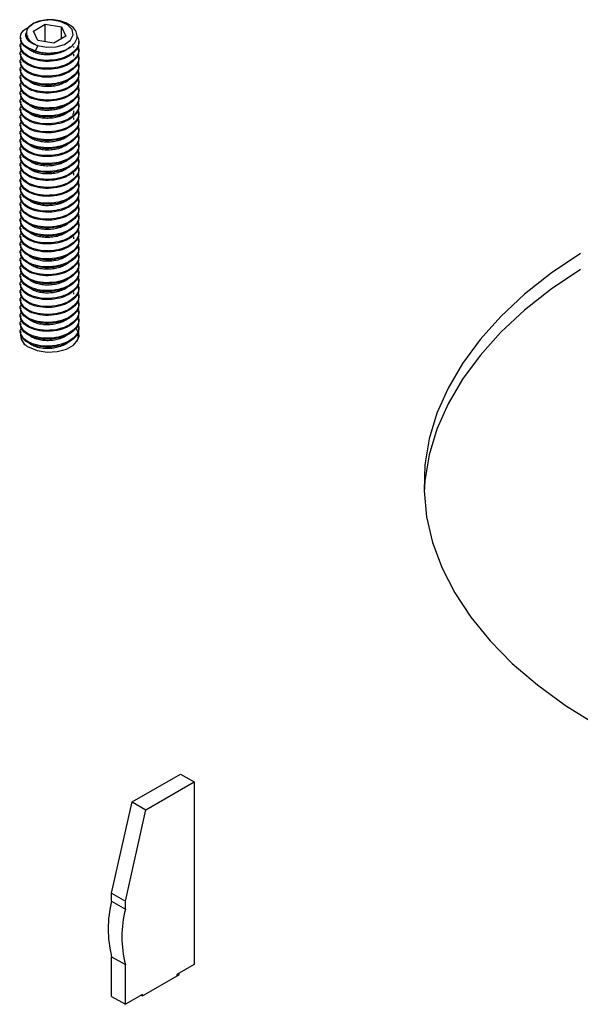
# Model space of a CAD drawing. Units: millimetres. Extents: x 0 to 420, y 0 to 297.
# Drawn here: x 280 to 294, y 191 to 217 of the extents above; entities that cross this region are included whole.
import ezdxf

# ---------------------------------------------------------------- set-up
doc = ezdxf.new("R2010")
doc.units = ezdxf.units.MM

msp = doc.modelspace()

# ---------------------------------------------------------------- linework, layer by layer
at = {"color": 7, "linetype": 'Continuous', "lineweight": 25}
for p, q in [((280.273525, 216.334341), (280.247075, 216.301687)), ((280.387599, 216.223174), (280.693785, 216.399931)), ((280.499671, 215.981719), (280.387599, 216.223174)), ((280.693785, 216.399931), (281.112043, 216.335234)), ((280.693785, 215.951692), (280.693785, 216.399931)), ((281.112043, 216.335234), (281.224115, 216.093778)), ((281.112043, 216.029081), (281.112043, 216.335234)), ((280.055857, 216.059088), (280.055857, 216.033618)), ((280.917929, 215.917021), (280.499671, 215.981719)), ((281.224115, 216.093778), (280.917929, 215.917021)), ((281.555857, 215.931499), (281.555857, 215.95714)), ((280.055857, 215.854953), (280.055857, 215.829483)), ((280.498519, 215.849607), (280.430861, 215.718163)), ((281.555857, 215.727364), (281.555857, 215.753005)), ((280.055857, 215.650818), (280.055857, 215.625348)), ((280.055857, 215.446683), (280.055857, 215.421212)), ((281.555857, 215.523229), (281.555857, 215.54887)), ((280.055857, 215.242548), (280.055857, 215.217077)), ((281.555857, 215.319094), (281.555857, 215.344734)), ((280.055857, 215.038412), (280.055857, 215.012942)), ((281.555857, 215.114958), (281.555857, 215.140599)), ((281.555857, 214.910823), (281.555857, 214.936464)), ((280.055857, 214.834277), (280.055857, 214.808807)), ((281.555857, 214.706688), (281.555857, 214.732329)), ((280.055857, 214.630142), (280.055857, 214.604672)), ((280.055857, 214.426007), (280.055857, 214.400536)), ((281.555857, 214.502553), (281.555857, 214.528194)), ((280.055857, 214.221872), (280.055857, 214.196401)), ((281.555857, 214.298418), (281.555857, 214.324058)), ((280.055857, 214.017736), (280.055857, 213.992266)), ((281.555857, 214.094282), (281.555857, 214.119923)), ((281.555857, 213.890147), (281.555857, 213.915788)), ((280.055857, 213.813601), (280.055857, 213.788131)), ((281.37132, 213.833872), (281.346863, 213.800405)), ((281.555857, 213.686012), (281.555857, 213.711653)), ((280.055857, 213.609466), (280.055857, 213.583996)), ((280.055857, 213.405331), (280.055857, 213.37986)), ((281.555857, 213.481877), (281.555857, 213.507518)), ((280.055857, 213.201196), (280.055857, 213.175725)), ((281.555857, 213.277742), (281.555857, 213.303382)), ((280.055857, 212.99706), (280.055857, 212.97159)), ((281.555857, 213.073606), (281.555857, 213.099247)), ((281.555857, 212.869471), (281.555857, 212.895112)), ((280.055857, 212.792925), (280.055857, 212.767455)), ((281.555857, 212.665336), (281.555857, 212.690977)), ((280.055857, 212.58879), (280.055857, 212.56332)), ((280.055857, 212.384655), (280.055857, 212.359184)), ((281.555857, 212.461201), (281.555857, 212.486842)), ((280.055857, 212.18052), (280.055857, 212.155049)), ((281.555857, 212.257066), (281.555857, 212.282706)), ((280.055857, 211.976384), (280.055857, 211.950914)), ((281.555857, 212.05293), (281.555857, 212.078571)), ((280.055857, 211.772249), (280.055857, 211.746779)), ((281.555857, 211.848795), (281.555857, 211.874436)), ((281.555857, 211.64466), (281.555857, 211.670301)), ((280.055857, 211.568114), (280.055857, 211.542644)), ((281.555857, 211.440525), (281.555857, 211.466166)), ((280.055857, 211.363979), (280.055857, 211.338508)), ((280.055857, 211.159843), (280.055857, 211.134373)), ((281.555857, 211.23639), (281.555857, 211.26203)), ((280.055857, 210.955708), (280.055857, 210.930238)), ((281.555857, 211.032254), (281.555857, 211.057895)), ((280.055857, 210.751573), (280.055857, 210.726103)), ((281.555857, 210.828119), (281.555857, 210.85376)), ((281.555857, 210.623984), (281.555857, 210.649625)), ((280.055857, 210.547438), (280.055857, 210.521968)), ((281.555857, 210.419849), (281.555857, 210.44549)), ((280.055857, 210.343303), (280.055857, 210.317832)), ((280.055857, 210.139167), (280.055857, 210.113697)), ((281.555857, 210.215714), (281.555857, 210.241354)), ((280.055857, 209.935032), (280.055857, 209.909562)), ((281.555857, 210.011578), (281.555857, 210.037219)), ((280.055857, 209.730897), (280.055857, 209.705427)), ((281.555857, 209.807443), (281.555857, 209.833084)), ((281.555857, 209.603308), (281.555857, 209.628949)), ((280.055857, 209.526762), (280.055857, 209.501292)), ((281.555857, 209.399173), (281.555857, 209.424814)), ((280.055857, 209.322627), (280.055857, 209.297156)), ((280.055857, 209.118491), (280.055857, 209.093021)), ((281.555857, 209.195038), (281.555857, 209.220678)), ((280.055857, 208.914356), (280.055857, 208.888886)), ((281.555857, 208.990902), (281.555857, 209.016543)), ((280.055857, 208.710221), (280.055857, 208.684751)), ((281.555857, 208.786767), (281.555857, 208.812408)), ((281.555857, 208.582632), (281.555857, 208.608273)), ((280.055857, 208.506086), (280.055857, 208.480616)), ((281.555857, 208.401338), (281.555857, 208.404138)), ((282.930289, 196.409311), (284.167726, 197.123668)), ((284.167726, 197.123668), (284.52128, 196.919566)), ((283.283843, 196.205209), (284.52128, 196.919566)), ((284.52128, 196.919566), (284.52128, 192.224456)), ((282.399959, 194.061806), (282.930289, 196.409311)), ((282.753513, 193.857704), (283.283843, 196.205209)), ((282.930289, 196.409311), (283.283843, 196.205209)), ((282.399959, 194.061806), (282.753513, 193.857704)), ((282.399959, 193.85767), (282.399959, 194.061806)), ((282.399959, 193.85767), (282.753513, 193.653568)), ((282.753513, 193.653568), (282.753513, 193.857704)), ((282.399959, 192.428724), (282.753513, 192.224622)), ((282.399959, 191.408048), (282.399959, 192.428724)), ((282.753513, 191.203946), (282.753513, 192.224622)), ((284.52128, 192.224456), (284.079338, 191.969329)), ((283.195454, 191.418253), (284.150049, 191.969329)), ((284.079338, 191.969329), (284.079338, 191.928508)), ((284.150049, 191.969329), (284.114693, 191.989739)), ((282.399959, 191.408048), (282.753513, 191.203946)), ((283.195454, 191.459074), (282.753513, 191.203946)), ((283.160099, 191.438663), (283.195454, 191.418253)), ((283.195454, 191.418253), (283.195454, 191.459074))]:
    msp.add_line(p, q, dxfattribs=at)
at = {"color": 7, "linetype": 'Continuous', "lineweight": 25, "flags": 128}
for points in [[(280.496678, 215.853994), (280.727729, 215.80843), (280.971241, 215.818695), (281.188375, 215.883152), (281.344502, 215.99152), (281.41472, 216.126516), (281.387831, 216.266609), (281.268123, 216.389456), (281.074688, 216.475464), (280.838377, 216.510916), (280.59688, 216.490157), (280.388712, 216.416498), (280.247075, 216.301687)], [(294.460917, 210.5057), (293.706743, 209.997914), (293.022115, 209.45829), (292.41105, 208.889994), (291.877136, 208.296363), (291.423504, 207.68088), (291.052818, 207.047156), (290.767252, 206.39891), (290.568482, 205.739948), (290.457675, 205.074135), (290.435481, 204.405378), (290.502031, 203.737604), (290.656933, 203.074729), (290.899278, 202.420645), (291.227645, 201.77919), (291.640107, 201.154127), (292.134243, 200.549126), (292.707153, 199.967736), (293.355475, 199.41337), (294.075404, 198.88928), (294.862716, 198.398542)], [(294.460917, 210.09743), (293.706743, 209.589643), (293.022115, 209.050019), (292.41105, 208.481724), (291.877136, 207.888093), (291.423504, 207.272609), (291.052818, 206.638886), (290.767252, 205.99064), (290.568482, 205.331677), (290.457675, 204.665864), (290.436841, 204.368494)], [(294.460917, 210.09743), (293.706743, 209.589643), (293.022115, 209.050019), (292.41105, 208.481724), (291.877136, 207.888093), (291.423504, 207.272609), (291.052818, 206.638886), (290.767252, 205.99064), (290.568482, 205.331677), (290.457675, 204.665864), (290.436841, 204.368494)], [(280.275527, 208.095185), (280.488893, 208.008938), (280.74049, 207.97002), (280.999971, 207.983126), (281.236039, 208.046674), (281.420221, 208.152999), (281.530301, 208.289279), (281.553003, 208.439074), (281.485588, 208.584318), (281.47747, 208.594049)]]:
    msp.add_lwpolyline(points, dxfattribs=at)
at = {"color": 7, "linetype": 'Continuous', "lineweight": 25}
for centre, radius, start, end in [((280.806825, 216.899297), 1.239527, 252.3433027, 278.9644902), ((280.411969, 208.42497), 0.356895, 183.7965546, 247.5235864), ((285.228701, 193.143197), 2.917576, 165.8249103, 194.1750897), ((285.582254, 192.939095), 2.917576, 165.8249103, 194.1750897)]:
    msp.add_arc(centre, radius, start, end, dxfattribs=at)
for points, knots in [([(280.999971, 215.674911), (281.076471, 215.695534), (281.229465, 215.73678), (281.401418, 215.850588), (281.504076, 215.986918), (281.521814, 216.135152), (281.458292, 216.275572), (281.320791, 216.39402), (281.128992, 216.478015), (280.906965, 216.519215), (280.680566, 216.515242), (280.477398, 216.469082), (280.358148, 216.407547), (280.29887, 216.359838), (280.281688, 216.343138), (280.273683, 216.334511), (280.273544, 216.334361), (280.273528, 216.334343), (280.273527, 216.334342)], [0, 0, 0, 0, 0.092550889, 0.185096973, 0.27767556, 0.367981473, 0.457124371, 0.545057363, 0.630787748, 0.716337979, 0.798673973, 0.881065468, 0.960722994, 0.980189368, 0.999655737, 0.999959638, 0.999997626, 1, 1, 1, 1]), ([(280.430861, 215.718163), (280.350828, 215.748187), (280.190822, 215.808212), (280.060445, 215.956919), (280.04667, 216.11918), (280.120514, 216.253723), (280.230182, 216.304627), (280.26107, 216.318964)], [0, 0, 0, 0, 0.222661273, 0.445159395, 0.66798401, 0.906489677, 1, 1, 1, 1]), ([(280.498519, 215.849607), (280.47869, 215.855567), (280.414761, 215.874785), (280.322427, 215.919933), (280.239774, 215.988295), (280.195227, 216.066716), (280.183994, 216.135516), (280.202869, 216.17519), (280.209218, 216.188536)], [0, 0, 0, 0, 0.091082109, 0.293657018, 0.496863126, 0.695436766, 0.897549926, 1, 1, 1, 1]), ([(280.247075, 216.301687), (280.246248, 216.300284), (280.233941, 216.279402), (280.215184, 216.237984), (280.204199, 216.176297), (280.212467, 216.093273), (280.257521, 216.012142), (280.33579, 215.940604), (280.401356, 215.898345), (280.457292, 215.870493), (280.486695, 215.858176), (280.496678, 215.853994)], [0, 0, 0, 0, 0.0088000028, 0.1308991627, 0.2530531791, 0.3752330258, 0.6227195396, 0.7473955673, 0.8755672964, 0.9577490703, 1, 1, 1, 1]), ([(280.273525, 216.334341), (280.279744, 216.339845), (280.300583, 216.358291), (280.329189, 216.3733), (280.349258, 216.38383)], [0, 0, 0, 0, 0.298442601, 1, 1, 1, 1]), ([(281.504235, 216.102941), (281.527204, 216.057198), (281.582316, 215.947441), (281.511522, 215.764196), (281.324244, 215.599097), (281.044005, 215.491916), (280.724712, 215.459389), (280.425527, 215.502056), (280.191526, 215.607192), (280.067201, 215.750376), (280.031943, 215.873409), (280.076877, 215.932023), (280.084501, 215.941968)], [0, 0, 0, 0, 0.083223475, 0.1996875159, 0.3145031869, 0.4285415004, 0.5416478204, 0.6552129707, 0.7628079195, 0.8703240299, 0.9779979087, 1, 1, 1, 1]), ([(280.999971, 215.674911), (280.89932, 215.662088), (280.698226, 215.636468), (280.3981, 215.688626), (280.172348, 215.801309), (280.05408, 215.931192), (280.068296, 216.010339), (280.072405, 216.033217)], [0, 0, 0, 0, 0.220841285, 0.441224414, 0.674542917, 0.905923971, 1, 1, 1, 1]), ([(281.543991, 215.930712), (281.547599, 215.91581), (281.567023, 215.835578), (281.467982, 215.690583), (281.26769, 215.545365), (280.99309, 215.458393), (280.696906, 215.435392), (280.398477, 215.483617), (280.172243, 215.597418), (280.054089, 215.727035), (280.068298, 215.806199), (280.072405, 215.829082)], [0, 0, 0, 0, 0.0309822122, 0.1668093148, 0.3026646392, 0.4166603635, 0.5454858384, 0.6740440527, 0.8101479835, 0.9451217232, 1, 1, 1, 1]), ([(280.213411, 216.045132), (280.217838, 216.058907), (280.22522, 216.081881), (280.248111, 216.10159), (280.257277, 216.109482)], [0, 0, 0, 0, 0.599590239, 1, 1, 1, 1]), ([(281.527124, 215.837337), (281.53891, 215.811849), (281.58037, 215.722185), (281.509264, 215.559913), (281.324841, 215.395001), (281.043847, 215.28777), (280.724755, 215.255257), (280.425516, 215.29792), (280.191529, 215.403057), (280.0672, 215.546241), (280.031943, 215.669274), (280.076877, 215.727888), (280.084501, 215.737833)], [0, 0, 0, 0, 0.048029423, 0.168964391, 0.288187711, 0.406603831, 0.52405218, 0.641976972, 0.753702374, 0.865345911, 0.977153272, 1, 1, 1, 1]), ([(281.543991, 215.726577), (281.547599, 215.711675), (281.567023, 215.631443), (281.467982, 215.486447), (281.26769, 215.34123), (280.99309, 215.254258), (280.696906, 215.231257), (280.398477, 215.279481), (280.172243, 215.393282), (280.054089, 215.5229), (280.068298, 215.602064), (280.072405, 215.624947)], [0, 0, 0, 0, 0.030982212, 0.166809315, 0.302664639, 0.416660363, 0.545485838, 0.674044053, 0.810147983, 0.945121723, 1, 1, 1, 1]), ([(281.321559, 215.814067), (281.303966, 215.796153), (281.258567, 215.749925), (281.150766, 215.691139), (281.011728, 215.642116), (280.858446, 215.615476), (280.702099, 215.610641), (280.551977, 215.62848), (280.419456, 215.668065), (280.32014, 215.716067), (280.281243, 215.75513), (280.266278, 215.770159)], [0, 0, 0, 0, 0.077254174, 0.199352308, 0.320445481, 0.439631924, 0.561600931, 0.682991929, 0.80204901, 0.923842664, 1, 1, 1, 1]), ([(280.496678, 215.853994), (280.497053, 215.85359), (280.497832, 215.852751), (280.498566, 215.85155), (280.498761, 215.850512), (280.498681, 215.849957), (280.498553, 215.849681), (280.498519, 215.849607)], [0, 0, 0, 0, 0.3310316785, 0.6866855002, 0.8336437888, 0.954985718, 1, 1, 1, 1]), ([(281.417724, 215.830237), (281.419122, 215.82548), (281.422048, 215.815526), (281.418934, 215.805543), (281.417308, 215.800331)], [0, 0, 0, 0, 0.477925273, 1, 1, 1, 1]), ([(281.527124, 215.633202), (281.53891, 215.607714), (281.58037, 215.51805), (281.509264, 215.355777), (281.324841, 215.190866), (281.043847, 215.083635), (280.724755, 215.051122), (280.425516, 215.093785), (280.191529, 215.198922), (280.0672, 215.342106), (280.031943, 215.465139), (280.076877, 215.523753), (280.084501, 215.533698)], [0, 0, 0, 0, 0.048029423, 0.168964391, 0.288187711, 0.406603831, 0.52405218, 0.641976972, 0.753702374, 0.865345911, 0.977153272, 1, 1, 1, 1]), ([(281.527124, 215.429067), (281.53891, 215.403579), (281.58037, 215.313915), (281.509264, 215.151642), (281.324841, 214.986731), (281.043847, 214.8795), (280.724755, 214.846986), (280.425516, 214.889649), (280.191529, 214.994787), (280.0672, 215.13797), (280.031943, 215.261004), (280.076877, 215.319618), (280.084501, 215.329563)], [0, 0, 0, 0, 0.048029423, 0.168964391, 0.288187711, 0.406603831, 0.52405218, 0.641976972, 0.753702374, 0.865345911, 0.977153272, 1, 1, 1, 1]), ([(281.543991, 215.522442), (281.547599, 215.50754), (281.567023, 215.427307), (281.467982, 215.282312), (281.26769, 215.137095), (280.99309, 215.050123), (280.696906, 215.027122), (280.398477, 215.075346), (280.172243, 215.189147), (280.054089, 215.318765), (280.068298, 215.397928), (280.072405, 215.420811)], [0, 0, 0, 0, 0.030982212, 0.166809315, 0.302664639, 0.416660363, 0.545485838, 0.674044053, 0.810147983, 0.945121723, 1, 1, 1, 1]), ([(281.415414, 215.631592), (281.418517, 215.620571), (281.423017, 215.604594), (281.417875, 215.588776), (281.41628, 215.583869)], [0, 0, 0, 0, 0.689761327, 1, 1, 1, 1]), ([(281.527124, 215.224931), (281.53891, 215.199444), (281.58037, 215.10978), (281.509264, 214.947507), (281.324841, 214.782595), (281.043847, 214.675365), (280.724755, 214.642851), (280.425516, 214.685514), (280.191529, 214.790652), (280.0672, 214.933835), (280.031943, 215.056869), (280.076877, 215.115482), (280.084501, 215.125427)], [0, 0, 0, 0, 0.048029423, 0.168964391, 0.288187711, 0.406603831, 0.52405218, 0.641976972, 0.753702374, 0.865345911, 0.977153272, 1, 1, 1, 1]), ([(281.543991, 215.318307), (281.547599, 215.303405), (281.567023, 215.223172), (281.467982, 215.078177), (281.26769, 214.93296), (280.99309, 214.845988), (280.696906, 214.822986), (280.398477, 214.871211), (280.172243, 214.985012), (280.054089, 215.11463), (280.068298, 215.193793), (280.072405, 215.216676)], [0, 0, 0, 0, 0.030982212, 0.166809315, 0.302664639, 0.416660363, 0.545485838, 0.674044053, 0.810147983, 0.945121723, 1, 1, 1, 1]), ([(281.527124, 215.020796), (281.53891, 214.995309), (281.58037, 214.905645), (281.509264, 214.743372), (281.324841, 214.57846), (281.043847, 214.471229), (280.724755, 214.438716), (280.425516, 214.481379), (280.191529, 214.586517), (280.0672, 214.7297), (280.031943, 214.852733), (280.076877, 214.911347), (280.084501, 214.921292)], [0, 0, 0, 0, 0.048029423, 0.168964391, 0.288187711, 0.406603831, 0.52405218, 0.641976972, 0.753702374, 0.865345911, 0.977153272, 1, 1, 1, 1]), ([(281.543991, 215.114172), (281.547599, 215.09927), (281.567023, 215.019037), (281.467982, 214.874042), (281.26769, 214.728824), (280.99309, 214.641852), (280.696906, 214.618851), (280.398477, 214.667076), (280.172243, 214.780877), (280.054089, 214.910494), (280.068298, 214.989658), (280.072405, 215.012541)], [0, 0, 0, 0, 0.030982212, 0.166809315, 0.302664639, 0.416660363, 0.545485838, 0.674044053, 0.810147983, 0.945121723, 1, 1, 1, 1]), ([(281.311546, 214.983403), (281.311084, 214.982841), (281.286601, 214.953102), (281.207416, 214.904685), (281.079652, 214.84546), (280.930716, 214.808782), (280.774839, 214.793482), (280.62067, 214.800882), (280.477967, 214.830506), (280.358059, 214.879667), (280.277759, 214.930133), (280.25241, 214.96627), (280.245079, 214.976722)], [0, 0, 0, 0, 0.002286877, 0.121126146, 0.240784522, 0.357754863, 0.476275925, 0.596033441, 0.713280528, 0.831440443, 0.951251363, 1, 1, 1, 1]), ([(281.527124, 214.816661), (281.53891, 214.791173), (281.58037, 214.701509), (281.509264, 214.539237), (281.324841, 214.374325), (281.043847, 214.267094), (280.724755, 214.234581), (280.425516, 214.277244), (280.191529, 214.382381), (280.0672, 214.525565), (280.031943, 214.648598), (280.076877, 214.707212), (280.084501, 214.717157)], [0, 0, 0, 0, 0.048029423, 0.168964391, 0.288187711, 0.406603831, 0.52405218, 0.641976972, 0.753702374, 0.865345911, 0.977153272, 1, 1, 1, 1]), ([(281.543991, 214.910036), (281.547599, 214.895134), (281.567023, 214.814902), (281.467982, 214.669906), (281.26769, 214.524689), (280.99309, 214.437717), (280.696906, 214.414716), (280.398477, 214.46294), (280.172243, 214.576742), (280.054089, 214.706359), (280.068298, 214.785523), (280.072405, 214.808406)], [0, 0, 0, 0, 0.030982212, 0.166809315, 0.302664639, 0.416660363, 0.545485838, 0.674044053, 0.810147983, 0.945121723, 1, 1, 1, 1]), ([(281.543991, 214.705901), (281.547599, 214.690999), (281.567023, 214.610767), (281.467982, 214.465771), (281.26769, 214.320554), (280.99309, 214.233582), (280.696906, 214.210581), (280.398477, 214.258805), (280.172243, 214.372606), (280.054089, 214.502224), (280.068298, 214.581388), (280.072405, 214.604271)], [0, 0, 0, 0, 0.0309822122, 0.1668093148, 0.3026646392, 0.4166603635, 0.5454858384, 0.6740440527, 0.8101479835, 0.9451217232, 1, 1, 1, 1]), ([(281.527124, 214.612526), (281.53891, 214.587038), (281.58037, 214.497374), (281.509264, 214.335101), (281.324841, 214.17019), (281.043847, 214.062959), (280.724755, 214.030446), (280.425516, 214.073109), (280.191529, 214.178246), (280.0672, 214.32143), (280.031943, 214.444463), (280.076877, 214.503077), (280.084501, 214.513022)], [0, 0, 0, 0, 0.048029423, 0.168964391, 0.288187711, 0.406603831, 0.52405218, 0.641976972, 0.753702374, 0.865345911, 0.977153272, 1, 1, 1, 1]), ([(281.543991, 214.501766), (281.547599, 214.486864), (281.567023, 214.406631), (281.467982, 214.261636), (281.26769, 214.116419), (280.99309, 214.029447), (280.696906, 214.006445), (280.398477, 214.05467), (280.172243, 214.168471), (280.054089, 214.298089), (280.068298, 214.377252), (280.072405, 214.400135)], [0, 0, 0, 0, 0.030982212, 0.166809315, 0.302664639, 0.416660363, 0.545485838, 0.674044053, 0.810147983, 0.945121723, 1, 1, 1, 1]), ([(281.527124, 214.408391), (281.53891, 214.382903), (281.58037, 214.293239), (281.509264, 214.130966), (281.324841, 213.966055), (281.043847, 213.858824), (280.724755, 213.82631), (280.425516, 213.868973), (280.191529, 213.974111), (280.0672, 214.117294), (280.031943, 214.240328), (280.076877, 214.298942), (280.084501, 214.308887)], [0, 0, 0, 0, 0.048029423, 0.168964391, 0.288187711, 0.406603831, 0.52405218, 0.641976972, 0.753702374, 0.865345911, 0.977153272, 1, 1, 1, 1]), ([(281.527124, 214.204255), (281.53891, 214.178768), (281.58037, 214.089104), (281.509264, 213.926831), (281.324841, 213.761919), (281.043847, 213.654689), (280.724755, 213.622175), (280.425516, 213.664838), (280.191529, 213.769976), (280.0672, 213.913159), (280.031943, 214.036193), (280.076877, 214.094806), (280.084501, 214.104751)], [0, 0, 0, 0, 0.048029423, 0.168964391, 0.288187711, 0.406603831, 0.52405218, 0.641976972, 0.753702374, 0.865345911, 0.977153272, 1, 1, 1, 1]), ([(281.543991, 214.297631), (281.547599, 214.282729), (281.567023, 214.202496), (281.467982, 214.057501), (281.26769, 213.912284), (280.99309, 213.825312), (280.696906, 213.80231), (280.398477, 213.850535), (280.172243, 213.964336), (280.054089, 214.093954), (280.068298, 214.173117), (280.072405, 214.196)], [0, 0, 0, 0, 0.030982212, 0.166809315, 0.302664639, 0.416660363, 0.545485838, 0.674044053, 0.810147983, 0.945121723, 1, 1, 1, 1]), ([(281.295805, 214.157283), (281.283865, 214.145796), (281.242951, 214.106436), (281.141438, 214.054251), (281.00168, 214.006463), (280.847733, 213.981364), (280.691533, 213.978058), (280.542244, 213.997449), (280.411064, 214.038288), (280.31202, 214.088212), (280.273522, 214.128803), (280.258098, 214.145064)], [0, 0, 0, 0, 0.051450581, 0.176292477, 0.2998334, 0.421774353, 0.546514224, 0.670388112, 0.792135249, 0.916725649, 1, 1, 1, 1]), ([(281.272213, 214.33779), (281.235209, 214.313523), (281.161428, 214.265138), (281.020799, 214.215931), (280.86881, 214.187555), (280.712181, 214.181326), (280.561421, 214.197688), (280.427366, 214.235947), (280.322979, 214.285237), (280.28047, 214.326594), (280.262462, 214.344114)], [0, 0, 0, 0, 0.130379425, 0.259959743, 0.387209814, 0.517421466, 0.647291159, 0.7744647, 0.904459432, 1, 1, 1, 1]), ([(281.420232, 214.177247), (281.420297, 214.176872), (281.425963, 214.143766), (281.417692, 214.108454), (281.397169, 214.077778), (281.397045, 214.077593)], [0, 0, 0, 0, 0.011258256, 0.994029919, 1, 1, 1, 1]), ([(281.527124, 214.00012), (281.53891, 213.974632), (281.58037, 213.884969), (281.509264, 213.722696), (281.324841, 213.557784), (281.043847, 213.450553), (280.724755, 213.41804), (280.425516, 213.460703), (280.191529, 213.565841), (280.0672, 213.709024), (280.031943, 213.832057), (280.076877, 213.890671), (280.084501, 213.900616)], [0, 0, 0, 0, 0.0480294229, 0.1689643915, 0.288187711, 0.4066038311, 0.5240521796, 0.6419769722, 0.7537023739, 0.8653459107, 0.9771532724, 1, 1, 1, 1]), ([(281.543991, 214.093496), (281.547599, 214.078594), (281.567023, 213.998361), (281.467982, 213.853366), (281.26769, 213.708148), (280.99309, 213.621176), (280.696906, 213.598175), (280.398477, 213.6464), (280.172243, 213.760201), (280.054089, 213.889818), (280.068298, 213.968982), (280.072405, 213.991865)], [0, 0, 0, 0, 0.0309822122, 0.1668093148, 0.3026646392, 0.4166603635, 0.5454858384, 0.6740440527, 0.8101479835, 0.9451217232, 1, 1, 1, 1]), ([(281.415435, 213.995242), (281.418746, 213.98303), (281.423002, 213.967332), (281.41782, 213.951892), (281.416669, 213.948464)], [0, 0, 0, 0, 0.777952168, 1, 1, 1, 1]), ([(281.527124, 213.795985), (281.53891, 213.770497), (281.58037, 213.680833), (281.509264, 213.518561), (281.324841, 213.353649), (281.043847, 213.246418), (280.724755, 213.213905), (280.425516, 213.256568), (280.191529, 213.361705), (280.0672, 213.504889), (280.031943, 213.627922), (280.076877, 213.686536), (280.084501, 213.696481)], [0, 0, 0, 0, 0.0480294229, 0.1689643915, 0.288187711, 0.4066038311, 0.5240521796, 0.6419769722, 0.7537023739, 0.8653459107, 0.9771532724, 1, 1, 1, 1]), ([(281.543991, 213.88936), (281.547599, 213.874458), (281.567023, 213.794226), (281.467982, 213.64923), (281.26769, 213.504013), (280.99309, 213.417041), (280.696906, 213.39404), (280.398477, 213.442264), (280.172243, 213.556066), (280.054089, 213.685683), (280.068298, 213.764847), (280.072405, 213.78773)], [0, 0, 0, 0, 0.030982212, 0.166809315, 0.302664639, 0.416660363, 0.545485838, 0.674044053, 0.810147983, 0.945121723, 1, 1, 1, 1]), ([(281.543991, 213.685225), (281.547599, 213.670323), (281.567023, 213.590091), (281.467982, 213.445095), (281.26769, 213.299878), (280.99309, 213.212906), (280.696906, 213.189905), (280.398477, 213.238129), (280.172243, 213.35193), (280.054089, 213.481548), (280.068298, 213.560712), (280.072405, 213.583595)], [0, 0, 0, 0, 0.030982212, 0.166809315, 0.302664639, 0.416660363, 0.545485838, 0.674044053, 0.810147983, 0.945121723, 1, 1, 1, 1]), ([(281.527124, 213.59185), (281.53891, 213.566362), (281.58037, 213.476698), (281.509264, 213.314425), (281.324841, 213.149514), (281.043847, 213.042283), (280.724755, 213.00977), (280.425516, 213.052433), (280.191529, 213.15757), (280.0672, 213.300754), (280.031943, 213.423787), (280.076877, 213.482401), (280.084501, 213.492346)], [0, 0, 0, 0, 0.048029423, 0.168964391, 0.288187711, 0.406603831, 0.52405218, 0.641976972, 0.753702374, 0.865345911, 0.977153272, 1, 1, 1, 1]), ([(281.543991, 213.48109), (281.547599, 213.466188), (281.567023, 213.385955), (281.467982, 213.24096), (281.26769, 213.095743), (280.99309, 213.008771), (280.696906, 212.985769), (280.398477, 213.033994), (280.172243, 213.147795), (280.054089, 213.277413), (280.068298, 213.356576), (280.072405, 213.379459)], [0, 0, 0, 0, 0.0309822122, 0.1668093148, 0.3026646392, 0.4166603635, 0.5454858384, 0.6740440527, 0.8101479835, 0.9451217232, 1, 1, 1, 1]), ([(281.315813, 213.55806), (281.283691, 213.53172), (281.219158, 213.478801), (281.087769, 213.420059), (280.941007, 213.381478), (280.785004, 213.364879), (280.630472, 213.370756), (280.486711, 213.398985), (280.365131, 213.447039), (280.282509, 213.49734), (280.255601, 213.533968), (280.247442, 213.545073)], [0, 0, 0, 0, 0.1185410782, 0.2381520152, 0.3551677632, 0.4733649929, 0.5930474651, 0.7103956598, 0.8282066112, 0.9479148414, 1, 1, 1, 1]), ([(281.527124, 213.387715), (281.53891, 213.362227), (281.58037, 213.272563), (281.509264, 213.11029), (281.324841, 212.945379), (281.043847, 212.838148), (280.724755, 212.805634), (280.425516, 212.848297), (280.191529, 212.953435), (280.0672, 213.096618), (280.031943, 213.219652), (280.076877, 213.278266), (280.084501, 213.28821)], [0, 0, 0, 0, 0.0480294229, 0.1689643915, 0.288187711, 0.4066038311, 0.5240521796, 0.6419769722, 0.7537023739, 0.8653459107, 0.9771532724, 1, 1, 1, 1]), ([(281.527124, 213.183579), (281.53891, 213.158092), (281.58037, 213.068428), (281.509264, 212.906155), (281.324841, 212.741243), (281.043847, 212.634013), (280.724755, 212.601499), (280.425516, 212.644162), (280.191529, 212.7493), (280.0672, 212.892483), (280.031943, 213.015517), (280.076877, 213.07413), (280.084501, 213.084075)], [0, 0, 0, 0, 0.0480294229, 0.1689643915, 0.288187711, 0.4066038311, 0.5240521796, 0.6419769722, 0.7537023739, 0.8653459107, 0.9771532724, 1, 1, 1, 1]), ([(281.543991, 213.276955), (281.547599, 213.262053), (281.567023, 213.18182), (281.467982, 213.036825), (281.26769, 212.891607), (280.99309, 212.804636), (280.696906, 212.781634), (280.398477, 212.829859), (280.172243, 212.94366), (280.054089, 213.073278), (280.068298, 213.152441), (280.072405, 213.175324)], [0, 0, 0, 0, 0.0309822122, 0.1668093148, 0.3026646392, 0.4166603635, 0.5454858384, 0.6740440527, 0.8101479835, 0.9451217232, 1, 1, 1, 1]), ([(281.310397, 213.350487), (281.308322, 213.348029), (281.281695, 213.31649), (281.199504, 213.266946), (281.069898, 213.209167), (280.920229, 213.173971), (280.764103, 213.160169), (280.610553, 213.169149), (280.468654, 213.200136), (280.351725, 213.250776), (280.28042, 213.294214), (280.26063, 213.321904), (280.259105, 213.324039)], [0, 0, 0, 0, 0.010377927, 0.133182854, 0.256560465, 0.377122634, 0.49962754, 0.623137077, 0.743924096, 0.8660842, 0.98967861, 1, 1, 1, 1]), ([(281.527124, 212.979444), (281.53891, 212.953956), (281.58037, 212.864292), (281.509264, 212.70202), (281.324841, 212.537108), (281.043847, 212.429877), (280.724755, 212.397364), (280.425516, 212.440027), (280.191529, 212.545165), (280.0672, 212.688348), (280.031943, 212.811381), (280.076877, 212.869995), (280.084501, 212.87994)], [0, 0, 0, 0, 0.048029423, 0.168964391, 0.288187711, 0.406603831, 0.52405218, 0.641976972, 0.753702374, 0.865345911, 0.977153272, 1, 1, 1, 1]), ([(281.543991, 213.07282), (281.547599, 213.057918), (281.567023, 212.977685), (281.467982, 212.83269), (281.26769, 212.687472), (280.99309, 212.6005), (280.696906, 212.577499), (280.398477, 212.625724), (280.172243, 212.739525), (280.054089, 212.869142), (280.068298, 212.948306), (280.072405, 212.971189)], [0, 0, 0, 0, 0.030982212, 0.166809315, 0.302664639, 0.416660363, 0.545485838, 0.674044053, 0.810147983, 0.945121723, 1, 1, 1, 1]), ([(281.30747, 212.942556), (281.298301, 212.932823), (281.262248, 212.894557), (281.167082, 212.841328), (281.031102, 212.789292), (280.878806, 212.759876), (280.722394, 212.752072), (280.570877, 212.766988), (280.435501, 212.803943), (280.32849, 212.852871), (280.283983, 212.894542), (280.264663, 212.91263)], [0, 0, 0, 0, 0.042385954, 0.166656261, 0.29042695, 0.411747459, 0.53582944, 0.659848413, 0.781154822, 0.905001869, 1, 1, 1, 1]), ([(281.527124, 212.775309), (281.53891, 212.749821), (281.58037, 212.660157), (281.509264, 212.497885), (281.324841, 212.332973), (281.043847, 212.225742), (280.724755, 212.193229), (280.425516, 212.235892), (280.191529, 212.341029), (280.0672, 212.484213), (280.031943, 212.607246), (280.076877, 212.66586), (280.084501, 212.675805)], [0, 0, 0, 0, 0.0480294229, 0.1689643915, 0.288187711, 0.4066038311, 0.5240521796, 0.6419769722, 0.7537023739, 0.8653459107, 0.9771532724, 1, 1, 1, 1]), ([(281.543991, 212.868684), (281.547599, 212.853782), (281.567023, 212.77355), (281.467982, 212.628554), (281.26769, 212.483337), (280.99309, 212.396365), (280.696906, 212.373364), (280.398477, 212.421588), (280.172243, 212.53539), (280.054089, 212.665007), (280.068298, 212.744171), (280.072405, 212.767054)], [0, 0, 0, 0, 0.0309822122, 0.1668093148, 0.3026646392, 0.4166603635, 0.5454858384, 0.6740440527, 0.8101479835, 0.9451217232, 1, 1, 1, 1]), ([(281.543991, 212.664549), (281.547599, 212.649647), (281.567023, 212.569415), (281.467982, 212.424419), (281.26769, 212.279202), (280.99309, 212.19223), (280.696906, 212.169229), (280.398477, 212.217453), (280.172243, 212.331254), (280.054089, 212.460872), (280.068298, 212.540036), (280.072405, 212.562919)], [0, 0, 0, 0, 0.030982212, 0.166809315, 0.302664639, 0.416660363, 0.545485838, 0.674044053, 0.810147983, 0.945121723, 1, 1, 1, 1]), ([(281.308381, 212.739741), (281.294703, 212.726016), (281.252933, 212.684102), (281.150141, 212.629038), (281.011342, 212.579947), (280.85796, 212.553408), (280.701629, 212.548628), (280.551574, 212.566552), (280.418976, 212.606139), (280.317322, 212.655772), (280.276878, 212.696758), (280.26021, 212.71365)], [0, 0, 0, 0, 0.0599629353, 0.1831194217, 0.3052503255, 0.4254720049, 0.5484995483, 0.6709321006, 0.7910206188, 0.9138725832, 1, 1, 1, 1]), ([(281.527124, 212.571174), (281.53891, 212.545686), (281.58037, 212.456022), (281.509264, 212.293749), (281.324841, 212.128838), (281.043847, 212.021607), (280.724755, 211.989094), (280.425516, 212.031757), (280.191529, 212.136894), (280.0672, 212.280078), (280.031943, 212.403111), (280.076877, 212.461725), (280.084501, 212.47167)], [0, 0, 0, 0, 0.0480294229, 0.1689643915, 0.288187711, 0.4066038311, 0.5240521796, 0.6419769722, 0.7537023739, 0.8653459107, 0.9771532724, 1, 1, 1, 1]), ([(281.543991, 212.460414), (281.547599, 212.445512), (281.567023, 212.365279), (281.467982, 212.220284), (281.26769, 212.075067), (280.99309, 211.988095), (280.696906, 211.965093), (280.398477, 212.013318), (280.172243, 212.127119), (280.054089, 212.256737), (280.068298, 212.3359), (280.072405, 212.358783)], [0, 0, 0, 0, 0.030982212, 0.166809315, 0.302664639, 0.416660363, 0.545485838, 0.674044053, 0.810147983, 0.945121723, 1, 1, 1, 1]), ([(281.415414, 212.56942), (281.418527, 212.558347), (281.423017, 212.542372), (281.417868, 212.52656), (281.416288, 212.521708)], [0, 0, 0, 0, 0.6931222272, 1, 1, 1, 1]), ([(281.527124, 212.367039), (281.53891, 212.341551), (281.58037, 212.251887), (281.509264, 212.089614), (281.324841, 211.924703), (281.043847, 211.817472), (280.724755, 211.784958), (280.425516, 211.827621), (280.191529, 211.932759), (280.0672, 212.075942), (280.031943, 212.198976), (280.076877, 212.257589), (280.084501, 212.267534)], [0, 0, 0, 0, 0.048029423, 0.168964391, 0.288187711, 0.406603831, 0.52405218, 0.641976972, 0.753702374, 0.865345911, 0.977153272, 1, 1, 1, 1]), ([(281.527124, 212.162903), (281.53891, 212.137416), (281.58037, 212.047752), (281.509264, 211.885479), (281.324841, 211.720567), (281.043847, 211.613337), (280.724755, 211.580823), (280.425516, 211.623486), (280.191529, 211.728624), (280.0672, 211.871807), (280.031943, 211.994841), (280.076877, 212.053454), (280.084501, 212.063399)], [0, 0, 0, 0, 0.0480294229, 0.1689643915, 0.288187711, 0.4066038311, 0.5240521796, 0.6419769722, 0.7537023739, 0.8653459107, 0.9771532724, 1, 1, 1, 1]), ([(281.543991, 212.256279), (281.547599, 212.241377), (281.567023, 212.161144), (281.467982, 212.016149), (281.26769, 211.870931), (280.99309, 211.78396), (280.696906, 211.760958), (280.398477, 211.809183), (280.172243, 211.922984), (280.054089, 212.052602), (280.068298, 212.131765), (280.072405, 212.154648)], [0, 0, 0, 0, 0.030982212, 0.166809315, 0.302664639, 0.416660363, 0.545485838, 0.674044053, 0.810147983, 0.945121723, 1, 1, 1, 1]), ([(281.527124, 211.958768), (281.53891, 211.93328), (281.58037, 211.843616), (281.509264, 211.681344), (281.324841, 211.516432), (281.043847, 211.409201), (280.724755, 211.376688), (280.425516, 211.419351), (280.191529, 211.524489), (280.0672, 211.667672), (280.031943, 211.790705), (280.076877, 211.849319), (280.084501, 211.859264)], [0, 0, 0, 0, 0.048029423, 0.168964391, 0.288187711, 0.406603831, 0.52405218, 0.641976972, 0.753702374, 0.865345911, 0.977153272, 1, 1, 1, 1]), ([(281.543991, 212.052143), (281.547599, 212.037242), (281.567023, 211.957009), (281.467982, 211.812014), (281.26769, 211.666796), (280.99309, 211.579824), (280.696906, 211.556823), (280.398477, 211.605048), (280.172243, 211.718849), (280.054089, 211.848466), (280.068298, 211.92763), (280.072405, 211.950513)], [0, 0, 0, 0, 0.030982212, 0.166809315, 0.302664639, 0.416660363, 0.545485838, 0.674044053, 0.810147983, 0.945121723, 1, 1, 1, 1]), ([(281.311492, 211.921383), (281.31096, 211.920737), (281.286385, 211.890918), (281.207071, 211.84245), (281.079224, 211.783289), (280.930255, 211.746676), (280.774367, 211.731441), (280.62022, 211.73891), (280.477566, 211.768599), (280.357736, 211.817811), (280.277543, 211.868283), (280.252265, 211.904397), (280.244971, 211.914818)], [0, 0, 0, 0, 0.002628028, 0.12145278, 0.241084859, 0.358026468, 0.476534277, 0.596266744, 0.713482458, 0.831630371, 0.951417506, 1, 1, 1, 1]), ([(281.527124, 211.754633), (281.53891, 211.729145), (281.58037, 211.639481), (281.509264, 211.477209), (281.324841, 211.312297), (281.043847, 211.205066), (280.724755, 211.172553), (280.425516, 211.215216), (280.191529, 211.320353), (280.0672, 211.463537), (280.031943, 211.58657), (280.076877, 211.645184), (280.084501, 211.655129)], [0, 0, 0, 0, 0.0480294229, 0.1689643915, 0.288187711, 0.4066038311, 0.5240521796, 0.6419769722, 0.7537023739, 0.8653459107, 0.9771532724, 1, 1, 1, 1]), ([(281.543991, 211.848008), (281.547599, 211.833106), (281.567023, 211.752874), (281.467982, 211.607878), (281.26769, 211.462661), (280.99309, 211.375689), (280.696906, 211.352688), (280.398477, 211.400912), (280.172243, 211.514714), (280.054089, 211.644331), (280.068298, 211.723495), (280.072405, 211.746378)], [0, 0, 0, 0, 0.030982212, 0.166809315, 0.302664639, 0.416660363, 0.545485838, 0.674044053, 0.810147983, 0.945121723, 1, 1, 1, 1]), ([(281.543991, 211.643873), (281.547599, 211.628971), (281.567023, 211.548739), (281.467982, 211.403743), (281.26769, 211.258526), (280.99309, 211.171554), (280.696906, 211.148553), (280.398477, 211.196777), (280.172243, 211.310578), (280.054089, 211.440196), (280.068298, 211.51936), (280.072405, 211.542243)], [0, 0, 0, 0, 0.030982212, 0.166809315, 0.302664639, 0.416660363, 0.545485838, 0.674044053, 0.810147983, 0.945121723, 1, 1, 1, 1]), ([(281.527124, 211.550498), (281.53891, 211.52501), (281.58037, 211.435346), (281.509264, 211.273073), (281.324841, 211.108162), (281.043847, 211.000931), (280.724755, 210.968417), (280.425516, 211.011081), (280.191529, 211.116218), (280.0672, 211.259402), (280.031943, 211.382435), (280.076877, 211.441049), (280.084501, 211.450994)], [0, 0, 0, 0, 0.048029423, 0.168964391, 0.288187711, 0.406603831, 0.52405218, 0.641976972, 0.753702374, 0.865345911, 0.977153272, 1, 1, 1, 1]), ([(281.543991, 211.439738), (281.547599, 211.424836), (281.567023, 211.344603), (281.467982, 211.199608), (281.26769, 211.054391), (280.99309, 210.967419), (280.696906, 210.944417), (280.398477, 210.992642), (280.172243, 211.106443), (280.054089, 211.236061), (280.068298, 211.315224), (280.072405, 211.338107)], [0, 0, 0, 0, 0.030982212, 0.166809315, 0.302664639, 0.416660363, 0.545485838, 0.674044053, 0.810147983, 0.945121723, 1, 1, 1, 1]), ([(281.527124, 211.346363), (281.53891, 211.320875), (281.58037, 211.231211), (281.509264, 211.068938), (281.324841, 210.904027), (281.043847, 210.796796), (280.724755, 210.764282), (280.425516, 210.806945), (280.191529, 210.912083), (280.0672, 211.055266), (280.031943, 211.1783), (280.076877, 211.236913), (280.084501, 211.246858)], [0, 0, 0, 0, 0.048029423, 0.168964391, 0.288187711, 0.406603831, 0.52405218, 0.641976972, 0.753702374, 0.865345911, 0.977153272, 1, 1, 1, 1]), ([(281.527124, 211.142227), (281.53891, 211.11674), (281.58037, 211.027076), (281.509264, 210.864803), (281.324841, 210.699891), (281.043847, 210.592661), (280.724755, 210.560147), (280.425516, 210.60281), (280.191529, 210.707948), (280.0672, 210.851131), (280.031943, 210.974165), (280.076877, 211.032778), (280.084501, 211.042723)], [0, 0, 0, 0, 0.048029423, 0.168964391, 0.288187711, 0.406603831, 0.52405218, 0.641976972, 0.753702374, 0.865345911, 0.977153272, 1, 1, 1, 1]), ([(281.543991, 211.235603), (281.547599, 211.220701), (281.567023, 211.140468), (281.467982, 210.995473), (281.26769, 210.850255), (280.99309, 210.763284), (280.696906, 210.740282), (280.398477, 210.788507), (280.172243, 210.902308), (280.054089, 211.031926), (280.068298, 211.111089), (280.072405, 211.133972)], [0, 0, 0, 0, 0.030982212, 0.166809315, 0.302664639, 0.416660363, 0.545485838, 0.674044053, 0.810147983, 0.945121723, 1, 1, 1, 1]), ([(281.313919, 211.316032), (281.300632, 211.302223), (281.259992, 211.259987), (281.158613, 211.203974), (281.020991, 211.153511), (280.868166, 211.125549), (280.71176, 211.119294), (280.560974, 211.135749), (280.426997, 211.17406), (280.322726, 211.223368), (280.28031, 211.264709), (280.262362, 211.282202)], [0, 0, 0, 0, 0.059574869, 0.182213266, 0.3040881, 0.423782687, 0.546264566, 0.668412841, 0.788032767, 0.910311891, 1, 1, 1, 1]), ([(281.527124, 210.938092), (281.53891, 210.912604), (281.58037, 210.82294), (281.509264, 210.660668), (281.324841, 210.495756), (281.043847, 210.388525), (280.724755, 210.356012), (280.425516, 210.398675), (280.191529, 210.503813), (280.0672, 210.646996), (280.031943, 210.770029), (280.076877, 210.828643), (280.084501, 210.838588)], [0, 0, 0, 0, 0.048029423, 0.168964391, 0.288187711, 0.406603831, 0.52405218, 0.641976972, 0.753702374, 0.865345911, 0.977153272, 1, 1, 1, 1]), ([(281.543991, 211.031467), (281.547599, 211.016566), (281.567023, 210.936333), (281.467982, 210.791338), (281.26769, 210.64612), (280.99309, 210.559148), (280.696906, 210.536147), (280.398477, 210.584372), (280.172243, 210.698173), (280.054089, 210.82779), (280.068298, 210.906954), (280.072405, 210.929837)], [0, 0, 0, 0, 0.030982212, 0.166809315, 0.302664639, 0.416660363, 0.545485838, 0.674044053, 0.810147983, 0.945121723, 1, 1, 1, 1]), ([(281.258066, 211.061308), (281.219754, 211.037755), (281.143534, 210.990896), (281.000577, 210.944629), (280.847441, 210.91921), (280.69102, 210.916077), (280.541828, 210.935507), (280.410698, 210.976411), (280.311779, 211.026346), (280.273369, 211.066918), (280.258002, 211.083149)], [0, 0, 0, 0, 0.131641098, 0.26189769, 0.390484778, 0.522019689, 0.652628696, 0.781008557, 0.912387245, 1, 1, 1, 1]), ([(281.415436, 210.93307), (281.418752, 210.920805), (281.423001, 210.905092), (281.417804, 210.889643), (281.416664, 210.886252)], [0, 0, 0, 0, 0.780560688, 1, 1, 1, 1]), ([(281.527124, 210.733957), (281.53891, 210.708469), (281.58037, 210.618805), (281.509264, 210.456532), (281.324841, 210.291621), (281.043847, 210.18439), (280.724755, 210.151877), (280.425516, 210.19454), (280.191529, 210.299677), (280.0672, 210.442861), (280.031943, 210.565894), (280.076877, 210.624508), (280.084501, 210.634453)], [0, 0, 0, 0, 0.0480294229, 0.1689643915, 0.288187711, 0.4066038311, 0.5240521796, 0.6419769722, 0.7537023739, 0.8653459107, 0.9771532724, 1, 1, 1, 1]), ([(281.543991, 210.827332), (281.547599, 210.81243), (281.567023, 210.732198), (281.467982, 210.587202), (281.26769, 210.441985), (280.99309, 210.355013), (280.696906, 210.332012), (280.398477, 210.380236), (280.172243, 210.494038), (280.054089, 210.623655), (280.068298, 210.702819), (280.072405, 210.725702)], [0, 0, 0, 0, 0.030982212, 0.166809315, 0.302664639, 0.416660363, 0.545485838, 0.674044053, 0.810147983, 0.945121723, 1, 1, 1, 1]), ([(281.543991, 210.623197), (281.547599, 210.608295), (281.567023, 210.528063), (281.467982, 210.383067), (281.26769, 210.23785), (280.99309, 210.150878), (280.696906, 210.127877), (280.398477, 210.176101), (280.172243, 210.289902), (280.054089, 210.41952), (280.068298, 210.498684), (280.072405, 210.521567)], [0, 0, 0, 0, 0.030982212, 0.166809315, 0.302664639, 0.416660363, 0.545485838, 0.674044053, 0.810147983, 0.945121723, 1, 1, 1, 1]), ([(281.527124, 210.529822), (281.53891, 210.504334), (281.58037, 210.41467), (281.509264, 210.252397), (281.324841, 210.087486), (281.043847, 209.980255), (280.724755, 209.947741), (280.425516, 209.990405), (280.191529, 210.095542), (280.0672, 210.238725), (280.031943, 210.361759), (280.076877, 210.420373), (280.084501, 210.430318)], [0, 0, 0, 0, 0.048029423, 0.168964391, 0.288187711, 0.406603831, 0.52405218, 0.641976972, 0.753702374, 0.865345911, 0.977153272, 1, 1, 1, 1]), ([(281.543991, 210.419062), (281.547599, 210.40416), (281.567023, 210.323927), (281.467982, 210.178932), (281.26769, 210.033715), (280.99309, 209.946743), (280.696906, 209.923741), (280.398477, 209.971966), (280.172243, 210.085767), (280.054089, 210.215385), (280.068298, 210.294548), (280.072405, 210.317431)], [0, 0, 0, 0, 0.030982212, 0.166809315, 0.302664639, 0.416660363, 0.545485838, 0.674044053, 0.810147983, 0.945121723, 1, 1, 1, 1]), ([(281.315555, 210.495788), (281.2834, 210.469459), (281.218804, 210.416566), (281.087349, 210.357883), (280.940547, 210.319367), (280.784531, 210.302834), (280.63002, 210.308779), (280.486306, 210.337074), (280.364802, 210.385179), (280.282288, 210.435488), (280.255452, 210.472095), (280.247332, 210.48317)], [0, 0, 0, 0, 0.118567468, 0.238193373, 0.355218435, 0.473443195, 0.593141915, 0.710496898, 0.82833649, 0.948062246, 1, 1, 1, 1]), ([(281.527124, 210.325687), (281.53891, 210.300199), (281.58037, 210.210535), (281.509264, 210.048262), (281.324841, 209.883351), (281.043847, 209.77612), (280.724755, 209.743606), (280.425516, 209.786269), (280.191529, 209.891407), (280.0672, 210.03459), (280.031943, 210.157624), (280.076877, 210.216237), (280.084501, 210.226182)], [0, 0, 0, 0, 0.048029423, 0.168964391, 0.288187711, 0.406603831, 0.52405218, 0.641976972, 0.753702374, 0.865345911, 0.977153272, 1, 1, 1, 1]), ([(281.527124, 210.121551), (281.53891, 210.096064), (281.58037, 210.0064), (281.509264, 209.844127), (281.324841, 209.679215), (281.043847, 209.571985), (280.724755, 209.539471), (280.425516, 209.582134), (280.191529, 209.687272), (280.0672, 209.830455), (280.031943, 209.953489), (280.076877, 210.012102), (280.084501, 210.022047)], [0, 0, 0, 0, 0.0480294229, 0.1689643915, 0.288187711, 0.4066038311, 0.5240521796, 0.6419769722, 0.7537023739, 0.8653459107, 0.9771532724, 1, 1, 1, 1]), ([(281.543991, 210.214927), (281.547599, 210.200025), (281.567023, 210.119792), (281.467982, 209.974797), (281.26769, 209.829579), (280.99309, 209.742607), (280.696906, 209.719606), (280.398477, 209.767831), (280.172243, 209.881632), (280.054089, 210.01125), (280.068298, 210.090413), (280.072405, 210.113296)], [0, 0, 0, 0, 0.030982212, 0.166809315, 0.302664639, 0.416660363, 0.545485838, 0.674044053, 0.810147983, 0.945121723, 1, 1, 1, 1]), ([(281.31035, 210.288466), (281.308202, 210.285925), (281.281479, 210.254307), (281.199151, 210.204715), (281.069467, 210.147), (280.919766, 210.111869), (280.763631, 210.098133), (280.610105, 210.107183), (280.468255, 210.138232), (280.351415, 210.188925), (280.280221, 210.232339), (280.260502, 210.259976), (280.259021, 210.262051)], [0, 0, 0, 0, 0.010731369, 0.133534735, 0.256898722, 0.377446944, 0.499951566, 0.623448772, 0.744219147, 0.866380226, 0.989963608, 1, 1, 1, 1]), ([(281.527124, 209.917416), (281.53891, 209.891928), (281.58037, 209.802264), (281.509264, 209.639992), (281.324841, 209.47508), (281.043847, 209.367849), (280.724755, 209.335336), (280.425516, 209.377999), (280.191529, 209.483137), (280.0672, 209.62632), (280.031943, 209.749353), (280.076877, 209.807967), (280.084501, 209.817912)], [0, 0, 0, 0, 0.048029423, 0.168964391, 0.288187711, 0.406603831, 0.52405218, 0.641976972, 0.753702374, 0.865345911, 0.977153272, 1, 1, 1, 1]), ([(281.543991, 210.010791), (281.547599, 209.99589), (281.567023, 209.915657), (281.467982, 209.770662), (281.26769, 209.625444), (280.99309, 209.538472), (280.696906, 209.515471), (280.398477, 209.563696), (280.172243, 209.677497), (280.054089, 209.807114), (280.068298, 209.886278), (280.072405, 209.909161)], [0, 0, 0, 0, 0.030982212, 0.166809315, 0.302664639, 0.416660363, 0.545485838, 0.674044053, 0.810147983, 0.945121723, 1, 1, 1, 1]), ([(281.307451, 209.880528), (281.298194, 209.870716), (281.262026, 209.832377), (281.166705, 209.779112), (281.030659, 209.727142), (280.878337, 209.697791), (280.721925, 209.690055), (280.570439, 209.705039), (280.435124, 209.742054), (280.328234, 209.791), (280.283819, 209.832657), (280.26456, 209.85072)], [0, 0, 0, 0, 0.042740044, 0.16699133, 0.290730978, 0.412030253, 0.53609455, 0.660083717, 0.781366178, 0.905196873, 1, 1, 1, 1]), ([(281.527124, 209.713281), (281.53891, 209.687793), (281.58037, 209.598129), (281.509264, 209.435856), (281.324841, 209.270945), (281.043847, 209.163714), (280.724755, 209.131201), (280.425516, 209.173864), (280.191529, 209.279001), (280.0672, 209.422185), (280.031943, 209.545218), (280.076877, 209.603832), (280.084501, 209.613777)], [0, 0, 0, 0, 0.048029423, 0.168964391, 0.288187711, 0.406603831, 0.52405218, 0.641976972, 0.753702374, 0.865345911, 0.977153272, 1, 1, 1, 1]), ([(281.543991, 209.806656), (281.547599, 209.791754), (281.567023, 209.711522), (281.467982, 209.566526), (281.26769, 209.421309), (280.99309, 209.334337), (280.696906, 209.311336), (280.398477, 209.35956), (280.172243, 209.473361), (280.054089, 209.602979), (280.068298, 209.682143), (280.072405, 209.705026)], [0, 0, 0, 0, 0.030982212, 0.166809315, 0.302664639, 0.416660363, 0.545485838, 0.674044053, 0.810147983, 0.945121723, 1, 1, 1, 1]), ([(281.543991, 209.602521), (281.547599, 209.587619), (281.567023, 209.507387), (281.467982, 209.362391), (281.26769, 209.217174), (280.99309, 209.130202), (280.696906, 209.107201), (280.398477, 209.155425), (280.172243, 209.269226), (280.054089, 209.398844), (280.068298, 209.478008), (280.072405, 209.50089)], [0, 0, 0, 0, 0.030982212, 0.166809315, 0.302664639, 0.416660363, 0.545485838, 0.674044053, 0.810147983, 0.945121723, 1, 1, 1, 1]), ([(281.308089, 209.677442), (281.294404, 209.663732), (281.252591, 209.621843), (281.149747, 209.566833), (281.010897, 209.517805), (280.857489, 209.491332), (280.701163, 209.48662), (280.551142, 209.504612), (280.418609, 209.544257), (280.317075, 209.593904), (280.276722, 209.634873), (280.260111, 209.651737)], [0, 0, 0, 0, 0.059938296, 0.183124142, 0.30527225, 0.425524823, 0.548582999, 0.671034069, 0.79115077, 0.91403462, 1, 1, 1, 1]), ([(281.527124, 209.509146), (281.53891, 209.483658), (281.58037, 209.393994), (281.509264, 209.231721), (281.324841, 209.06681), (281.043847, 208.959579), (280.724755, 208.927065), (280.425516, 208.969729), (280.191529, 209.074866), (280.0672, 209.218049), (280.031943, 209.341083), (280.076877, 209.399697), (280.084501, 209.409642)], [0, 0, 0, 0, 0.048029423, 0.168964391, 0.288187711, 0.406603831, 0.52405218, 0.641976972, 0.753702374, 0.865345911, 0.977153272, 1, 1, 1, 1]), ([(281.543991, 209.398386), (281.547599, 209.383484), (281.567023, 209.303251), (281.467982, 209.158256), (281.26769, 209.013039), (280.99309, 208.926067), (280.696906, 208.903065), (280.398477, 208.95129), (280.172243, 209.065091), (280.054089, 209.194709), (280.068298, 209.273872), (280.072405, 209.296755)], [0, 0, 0, 0, 0.030982212, 0.166809315, 0.302664639, 0.416660363, 0.545485838, 0.674044053, 0.810147983, 0.945121723, 1, 1, 1, 1]), ([(281.415415, 209.507248), (281.418536, 209.496123), (281.423016, 209.480149), (281.417861, 209.464344), (281.416296, 209.459547)], [0, 0, 0, 0, 0.696483714, 1, 1, 1, 1]), ([(281.527124, 209.30501), (281.53891, 209.279523), (281.58037, 209.189859), (281.509264, 209.027586), (281.324841, 208.862675), (281.043847, 208.755444), (280.724755, 208.72293), (280.425516, 208.765593), (280.191529, 208.870731), (280.0672, 209.013914), (280.031943, 209.136948), (280.076877, 209.195561), (280.084501, 209.205506)], [0, 0, 0, 0, 0.048029423, 0.168964391, 0.288187711, 0.406603831, 0.52405218, 0.641976972, 0.753702374, 0.865345911, 0.977153272, 1, 1, 1, 1]), ([(281.527124, 209.100875), (281.53891, 209.075388), (281.58037, 208.985724), (281.509264, 208.823451), (281.324841, 208.658539), (281.043847, 208.551308), (280.724755, 208.518795), (280.425516, 208.561458), (280.191529, 208.666596), (280.0672, 208.809779), (280.031943, 208.932813), (280.076877, 208.991426), (280.084501, 209.001371)], [0, 0, 0, 0, 0.048029423, 0.168964391, 0.288187711, 0.406603831, 0.52405218, 0.641976972, 0.753702374, 0.865345911, 0.977153272, 1, 1, 1, 1]), ([(281.543991, 209.194251), (281.547599, 209.179349), (281.567023, 209.099116), (281.467982, 208.954121), (281.26769, 208.808903), (280.99309, 208.721931), (280.696906, 208.69893), (280.398477, 208.747155), (280.172243, 208.860956), (280.054089, 208.990574), (280.068298, 209.069737), (280.072405, 209.09262)], [0, 0, 0, 0, 0.030982212, 0.166809315, 0.302664639, 0.416660363, 0.545485838, 0.674044053, 0.810147983, 0.945121723, 1, 1, 1, 1]), ([(281.527124, 208.89674), (281.53891, 208.871252), (281.58037, 208.781588), (281.509264, 208.619316), (281.324841, 208.454404), (281.043847, 208.347173), (280.724755, 208.31466), (280.425516, 208.357323), (280.191529, 208.462461), (280.0672, 208.605644), (280.031943, 208.728677), (280.076877, 208.787291), (280.084501, 208.797236)], [0, 0, 0, 0, 0.048029423, 0.168964391, 0.288187711, 0.406603831, 0.52405218, 0.641976972, 0.753702374, 0.865345911, 0.977153272, 1, 1, 1, 1]), ([(281.543991, 208.990115), (281.547599, 208.975214), (281.567023, 208.894981), (281.467982, 208.749986), (281.26769, 208.604768), (280.99309, 208.517796), (280.696906, 208.494795), (280.398477, 208.54302), (280.172243, 208.656821), (280.054089, 208.786438), (280.068298, 208.865602), (280.072405, 208.888485)], [0, 0, 0, 0, 0.030982212, 0.166809315, 0.302664639, 0.416660363, 0.545485838, 0.674044053, 0.810147983, 0.945121723, 1, 1, 1, 1]), ([(281.311438, 208.859362), (281.310836, 208.858633), (281.28617, 208.828734), (281.206726, 208.780215), (281.078796, 208.721117), (280.929793, 208.684569), (280.773894, 208.669401), (280.61977, 208.676939), (280.477164, 208.706692), (280.357413, 208.755954), (280.277327, 208.806433), (280.25212, 208.842524), (280.244863, 208.852914)], [0, 0, 0, 0, 0.002969125, 0.121779335, 0.241385097, 0.35829806, 0.476792591, 0.596499989, 0.713684417, 0.831820304, 0.951583631, 1, 1, 1, 1]), ([(281.527124, 208.692605), (281.53891, 208.667117), (281.58037, 208.577453), (281.509264, 208.41518), (281.324841, 208.250269), (281.043847, 208.143038), (280.724755, 208.110525), (280.425516, 208.153188), (280.191529, 208.258325), (280.0672, 208.401509), (280.031943, 208.524542), (280.076877, 208.583156), (280.084501, 208.593101)], [0, 0, 0, 0, 0.048029423, 0.168964391, 0.288187711, 0.406603831, 0.52405218, 0.641976972, 0.753702374, 0.865345911, 0.977153272, 1, 1, 1, 1]), ([(281.543991, 208.78598), (281.547599, 208.771078), (281.567023, 208.690846), (281.467982, 208.54585), (281.26769, 208.400633), (280.99309, 208.313661), (280.696906, 208.29066), (280.398477, 208.338884), (280.172243, 208.452685), (280.054089, 208.582303), (280.068298, 208.661467), (280.072405, 208.68435)], [0, 0, 0, 0, 0.030982212, 0.166809315, 0.302664639, 0.416660363, 0.545485838, 0.674044053, 0.810147983, 0.945121723, 1, 1, 1, 1]), ([(281.543991, 208.581845), (281.547599, 208.566943), (281.567023, 208.486711), (281.467982, 208.341715), (281.26769, 208.196498), (280.99309, 208.109526), (280.696906, 208.086525), (280.398477, 208.134749), (280.172243, 208.24855), (280.054089, 208.378168), (280.068298, 208.457332), (280.072405, 208.480214)], [0, 0, 0, 0, 0.030982212, 0.166809315, 0.302664639, 0.416660363, 0.545485838, 0.674044053, 0.810147983, 0.945121723, 1, 1, 1, 1]), ([(281.307935, 208.451553), (281.300538, 208.44349), (281.266825, 208.406745), (281.17483, 208.354271), (281.040234, 208.300884), (280.888499, 208.270122), (280.732105, 208.260914), (280.579989, 208.274434), (280.443275, 208.310087), (280.331419, 208.359992), (280.28337, 208.403596), (280.26107, 208.423834)], [0, 0, 0, 0, 0.034744348, 0.158349988, 0.281708019, 0.402459314, 0.525850755, 0.64942942, 0.770222616, 0.893353752, 1, 1, 1, 1]), ([(281.527124, 208.48847), (281.539505, 208.462867), (281.578624, 208.38197), (281.532836, 208.300096), (281.501539, 208.244134)], [0, 0, 0, 0, 0.3164823391, 1, 1, 1, 1]), ([(281.298819, 208.23947), (281.29009, 208.23059), (281.253593, 208.193458), (281.157872, 208.141917), (281.020639, 208.091326), (280.867671, 208.06348), (280.711299, 208.057278), (280.560537, 208.073805), (280.426625, 208.112175), (280.322475, 208.161498), (280.28015, 208.202825), (280.262262, 208.22029)], [0, 0, 0, 0, 0.0393858202, 0.1646838855, 0.2891896699, 0.4114799328, 0.5366194095, 0.6614058388, 0.7836170896, 0.9085507256, 1, 1, 1, 1])]:
    msp.add_open_spline(points, degree=3, knots=knots, dxfattribs=at)

doc.saveas('drawing.dxf')
